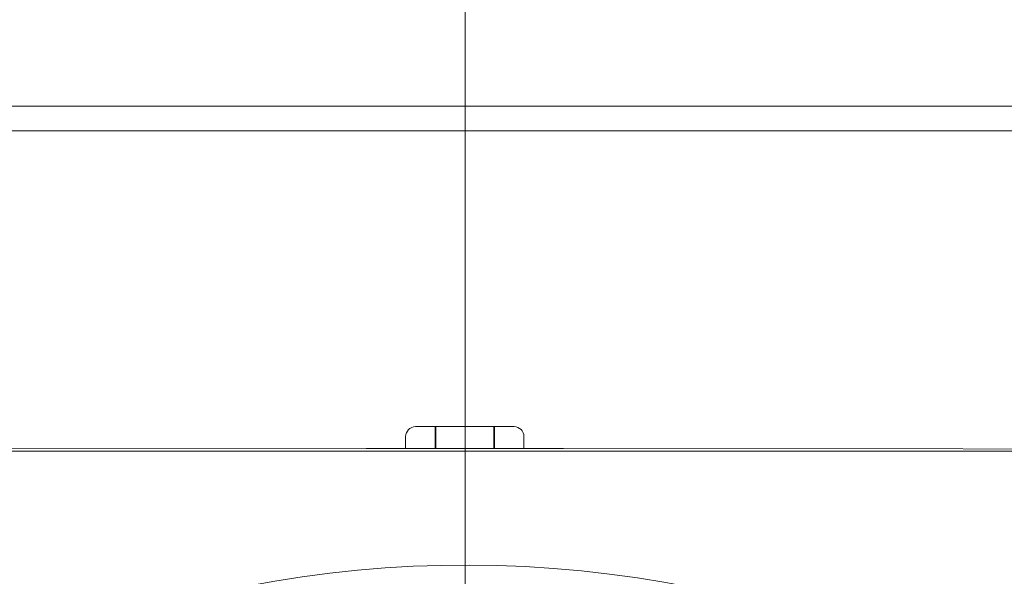
# Model space of a CAD drawing. Units: millimetres. Extents: x -188 to 148, y -94 to 156.
# Drawn here: x -118 to -98, y 55 to 66 of the extents above; entities that cross this region are included whole.
import ezdxf

# ---------------------------------------------------------------- set-up
doc = ezdxf.new("R2010")
doc.units = ezdxf.units.MM
doc.header["$MEASUREMENT"] = 0
doc.layers.add('Livello 1', color=7, linetype='Continuous')

msp = doc.modelspace()

# ---------------------------------------------------------------- linework, layer by layer
at = {"layer": 'Livello 1', "color": 19, "lineweight": 18}
msp.add_open_spline([(-108.77, 34.4935), (-108.77, 34.4935), (-108.77, 135.7388), (-108.77, 135.7388)], degree=3, dxfattribs=at)
at = {"layer": 'Livello 1', "color": 155, "lineweight": 18}
for points in [[(-92.1299, 64.275), (-92.1299, 64.275), (-125.43, 64.275), (-125.43, 64.275)], [(-92.1299, 64.275), (-92.1299, 64.275), (-125.43, 64.275), (-125.43, 64.275)], [(-109.78, 57.775), (-109.8905, 57.775), (-109.9801, 57.6857), (-109.9801, 57.5753)], [(-109.78, 57.775), (-109.8905, 57.775), (-109.9801, 57.6857), (-109.9801, 57.5753)], [(-109.78, 57.775), (-109.78, 57.775), (-107.7798, 57.775), (-107.7798, 57.775)], [(-109.78, 57.775), (-109.78, 57.775), (-107.7798, 57.775), (-107.7798, 57.775)], [(-109.38, 57.775), (-109.38, 57.775), (-109.38, 57.333), (-109.38, 57.333)], [(-109.38, 57.775), (-109.38, 57.775), (-109.38, 57.333), (-109.38, 57.333)], [(-109.3648, 57.775), (-109.3648, 57.775), (-109.3648, 57.333), (-109.3648, 57.333)], [(-109.3648, 57.775), (-109.3648, 57.775), (-109.3648, 57.333), (-109.3648, 57.333)], [(-108.1947, 57.333), (-108.1947, 57.333), (-108.1947, 57.775), (-108.1947, 57.775)], [(-108.1947, 57.333), (-108.1947, 57.333), (-108.1947, 57.775), (-108.1947, 57.775)], [(-108.1798, 57.333), (-108.1798, 57.333), (-108.1798, 57.775), (-108.1798, 57.775)], [(-108.1798, 57.333), (-108.1798, 57.333), (-108.1798, 57.775), (-108.1798, 57.775)], [(-107.5798, 57.5754), (-107.5798, 57.6858), (-107.6694, 57.775), (-107.7798, 57.775)], [(-107.5798, 57.5754), (-107.5798, 57.6858), (-107.6694, 57.775), (-107.7798, 57.775)], [(-109.9801, 57.333), (-109.9801, 57.333), (-109.9801, 57.5754), (-109.9801, 57.5754)], [(-109.9801, 57.333), (-109.9801, 57.333), (-109.9801, 57.5754), (-109.9801, 57.5754)], [(-107.5798, 57.5754), (-107.5798, 57.5754), (-107.5798, 57.333), (-107.5798, 57.333)], [(-107.5798, 57.5754), (-107.5798, 57.5754), (-107.5798, 57.333), (-107.5798, 57.333)], [(-110.7798, 57.333), (-110.7798, 57.333), (-126.9871, 57.321), (-126.9871, 57.321)], [(-110.7798, 57.333), (-110.7798, 57.333), (-126.9871, 57.321), (-126.9871, 57.321)], [(-106.78, 57.333), (-106.78, 57.333), (-110.7798, 57.333), (-110.7798, 57.333)], [(-106.78, 57.333), (-106.78, 57.333), (-110.7798, 57.333), (-110.7798, 57.333)], [(-90.5727, 57.321), (-90.5727, 57.321), (-106.78, 57.333), (-106.78, 57.333)], [(-90.5727, 57.321), (-90.5727, 57.321), (-106.78, 57.333), (-106.78, 57.333)], [(-90.5385, 57.2751), (-90.5385, 57.2751), (-127.0213, 57.2751), (-127.0213, 57.2751)], [(-90.5385, 57.2751), (-90.5385, 57.2751), (-127.0213, 57.2751), (-127.0213, 57.2751)]]:
    msp.add_open_spline(points, degree=3, dxfattribs=at)
at = {"layer": 'Livello 1', "color": 155, "lineweight": 13}
msp.add_open_spline([(-125.43, 63.775), (-125.43, 63.775), (-92.1299, 63.775), (-92.1299, 63.775)], degree=3, dxfattribs=at)
msp.add_open_spline([(-125.43, 63.775), (-125.43, 63.775), (-92.1299, 63.775), (-92.1299, 63.775)], degree=3, dxfattribs=at)
at = {"layer": 'Livello 1', "color": 155, "lineweight": 18}
msp.add_open_spline([(-87.9075, 20.7418), (-81.9695, 32.2639), (-86.4964, 46.4177), (-98.0181, 52.356), (-98.0181, 52.356), (-109.5405, 58.294), (-123.6943, 53.7671), (-129.6326, 42.245), (-129.6326, 42.245), (-133.1092, 35.4989), (-133.1092, 27.4879), (-129.6326, 20.7418)], degree=3, knots=[0, 0, 0, 0, 0.25, 0.25, 0.25, 0.25, 0.5, 0.5, 0.5, 0.5, 1, 1, 1, 1], dxfattribs=at)

doc.saveas('drawing.dxf')
